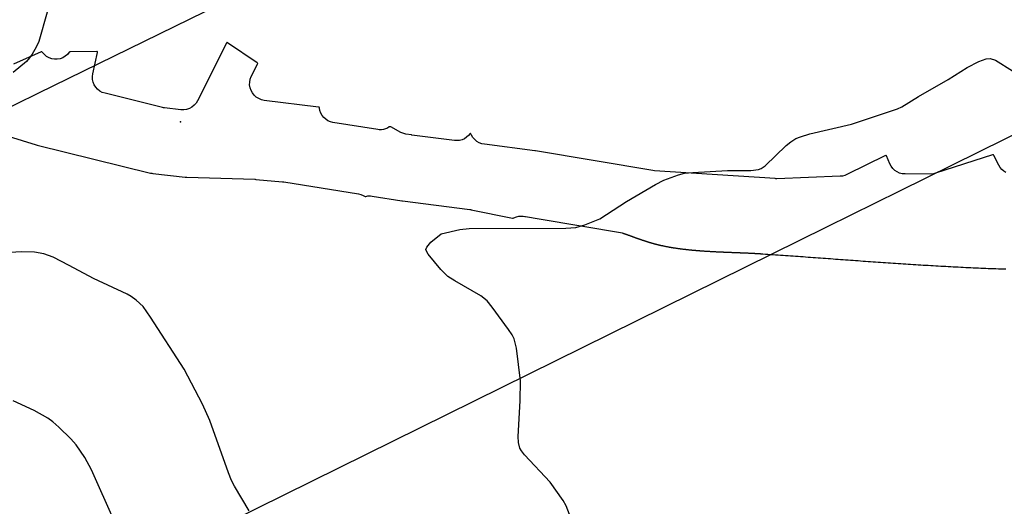
# Model space of a CAD drawing. Units: inches. Extents: x 1243767 to 1249767, y 541454 to 545454.
# Drawn here: x 1245472 to 1245650, y 542951 to 543039 of the extents above; entities that cross this region are included whole.
import ezdxf

# ---------------------------------------------------------------- set-up
doc = ezdxf.new("R2010")
doc.units = ezdxf.units.IN
doc.header["$MEASUREMENT"] = 0
for name, color, linetype in [('ELEV-Spot Elevation', 7, 'Continuous'), ('NTRL-Pasture Land', 2, 'Continuous'), ('Undefined', 1, 'Continuous'), ('UTIL-Cross Country Transmission Line', 1, 'Continuous')]:
    doc.layers.add(name, color=color, linetype=linetype)

msp = doc.modelspace()

# ---------------------------------------------------------------- linework, layer by layer
at = {"layer": 'ELEV-Spot Elevation'}
msp.add_point((1245501.49, 543020.18, 435.17), dxfattribs=at)
at = {"layer": 'NTRL-Pasture Land'}
msp.add_lwpolyline([(1245467.06, 543018.61), (1245475.47, 543016), (1245475.64, 543015.96), (1245496.12, 543010.92), (1245496.13, 543010.92), (1245496.33, 543010.88), (1245496.5, 543010.85), (1245502.37, 543010.18), (1245502.43, 543010.17), (1245502.6, 543010.16), (1245502.63, 543010.16), (1245502.66, 543010.16), (1245514.89, 543009.8), (1245514.98, 543009.8), (1245515.07, 543009.79), (1245519.93, 543009.35), (1245520.04, 543009.34), (1245520.14, 543009.33), (1245533.62, 543007.17), (1245534.05, 543007.06), (1245534.46, 543006.88), (1245534.69, 543006.74), (1245534.81, 543006.69), (1245534.93, 543006.7), (1245535.3, 543006.8), (1245535.68, 543006.83), (1245535.77, 543006.82), (1245536.11, 543006.77), (1245541.46, 543005.91), (1245541.56, 543005.9), (1245553.72, 543004.35), (1245553.86, 543004.33), (1245553.93, 543004.32), (1245561.39, 543002.77), (1245561.49, 543002.78), (1245561.63, 543002.84), (1245562.09, 543003.02), (1245562.56, 543003.13), (1245563.05, 543003.15), (1245563.34, 543003.13), (1245563.65, 543003.09), (1245563.71, 543003.08), (1245563.77, 543003.07), (1245566.22, 543002.66), (1245581.25, 543000.13), (1245581.27, 543000.12), (1245581.31, 543000.11), (1245581.35, 543000.09), (1245581.38, 543000.08), (1245581.42, 543000.07), (1245581.45, 543000.06), (1245581.49, 543000.04), (1245581.52, 543000.03), (1245581.56, 543000.02), (1245581.59, 543000), (1245581.63, 542999.99), (1245581.66, 542999.98), (1245581.7, 542999.97), (1245581.73, 542999.95), (1245581.77, 542999.94), (1245581.81, 542999.93), (1245581.84, 542999.91), (1245581.88, 542999.9), (1245581.91, 542999.89), (1245581.95, 542999.88), (1245581.98, 542999.86), (1245582.02, 542999.85), (1245582.05, 542999.84), (1245582.09, 542999.83), (1245582.12, 542999.81), (1245582.16, 542999.8), (1245582.19, 542999.79), (1245582.23, 542999.77), (1245582.27, 542999.76), (1245582.3, 542999.75), (1245582.34, 542999.74), (1245582.37, 542999.72), (1245582.41, 542999.71), (1245582.44, 542999.7), (1245582.48, 542999.68), (1245582.51, 542999.67), (1245582.55, 542999.66), (1245582.58, 542999.65), (1245582.62, 542999.63), (1245582.65, 542999.62), (1245582.69, 542999.61), (1245582.73, 542999.59), (1245582.76, 542999.58), (1245582.8, 542999.57), (1245582.83, 542999.56), (1245582.87, 542999.54), (1245582.9, 542999.53), (1245582.94, 542999.52), (1245582.97, 542999.5), (1245583.01, 542999.49), (1245583.04, 542999.48), (1245583.08, 542999.47), (1245583.11, 542999.45), (1245583.15, 542999.44), (1245583.19, 542999.43), (1245583.22, 542999.41), (1245583.26, 542999.4), (1245583.29, 542999.39), (1245583.33, 542999.38), (1245583.36, 542999.36), (1245583.4, 542999.35), (1245583.43, 542999.34), (1245583.47, 542999.32), (1245583.5, 542999.31), (1245583.54, 542999.3), (1245583.58, 542999.29), (1245583.61, 542999.27), (1245583.65, 542999.26), (1245583.68, 542999.25), (1245583.72, 542999.24), (1245583.75, 542999.22), (1245583.79, 542999.21), (1245583.82, 542999.2), (1245583.86, 542999.19), (1245583.89, 542999.17), (1245583.93, 542999.16), (1245583.96, 542999.15), (1245584, 542999.14), (1245584.04, 542999.12), (1245584.07, 542999.11), (1245584.11, 542999.1), (1245584.14, 542999.09), (1245584.18, 542999.07), (1245584.21, 542999.06), (1245584.25, 542999.05), (1245584.28, 542999.04), (1245584.32, 542999.02), (1245584.36, 542999.01), (1245584.39, 542999), (1245584.43, 542998.99), (1245584.46, 542998.98), (1245584.5, 542998.96), (1245584.53, 542998.95), (1245584.57, 542998.94), (1245584.6, 542998.93), (1245584.64, 542998.92), (1245584.68, 542998.9), (1245584.71, 542998.89), (1245584.75, 542998.88), (1245584.78, 542998.87), (1245584.82, 542998.85), (1245584.85, 542998.84), (1245584.89, 542998.83), (1245584.93, 542998.82), (1245584.96, 542998.81), (1245585, 542998.8), (1245585.03, 542998.78), (1245585.07, 542998.77), (1245585.1, 542998.76), (1245585.14, 542998.75), (1245585.18, 542998.74), (1245585.21, 542998.72), (1245585.25, 542998.71), (1245585.28, 542998.7), (1245585.32, 542998.69), (1245585.35, 542998.68), (1245585.39, 542998.67), (1245585.43, 542998.65), (1245585.46, 542998.64), (1245585.5, 542998.63), (1245585.53, 542998.62), (1245585.57, 542998.61), (1245585.61, 542998.6), (1245585.64, 542998.58), (1245585.68, 542998.57), (1245585.71, 542998.56), (1245585.75, 542998.55), (1245585.78, 542998.54), (1245585.82, 542998.53), (1245585.86, 542998.52), (1245585.89, 542998.51), (1245585.93, 542998.49), (1245585.96, 542998.48), (1245586, 542998.47), (1245586.04, 542998.46), (1245586.07, 542998.45), (1245586.11, 542998.44), (1245586.14, 542998.43), (1245586.18, 542998.42), (1245586.22, 542998.41), (1245586.25, 542998.4), (1245586.29, 542998.39), (1245586.32, 542998.38), (1245586.36, 542998.37), (1245586.4, 542998.35), (1245586.43, 542998.34), (1245586.47, 542998.33), (1245586.5, 542998.32), (1245586.54, 542998.31), (1245586.58, 542998.3), (1245586.61, 542998.29), (1245586.65, 542998.28), (1245586.69, 542998.27), (1245586.72, 542998.26), (1245586.76, 542998.25), (1245586.79, 542998.24), (1245586.83, 542998.23), (1245586.87, 542998.22), (1245586.9, 542998.21), (1245586.94, 542998.2), (1245586.97, 542998.19), (1245587.01, 542998.18), (1245587.05, 542998.17), (1245587.08, 542998.16), (1245587.12, 542998.15), (1245587.16, 542998.14), (1245587.19, 542998.13), (1245587.23, 542998.12), (1245587.27, 542998.11), (1245587.3, 542998.1), (1245587.34, 542998.09), (1245587.38, 542998.08), (1245587.41, 542998.07), (1245587.45, 542998.07), (1245587.48, 542998.06), (1245587.52, 542998.05), (1245587.56, 542998.04), (1245587.6, 542998.03), (1245587.63, 542998.02), (1245587.67, 542998.01), (1245587.7, 542998), (1245587.74, 542997.99), (1245587.78, 542997.98), (1245587.81, 542997.98), (1245587.85, 542997.97), (1245587.89, 542997.96), (1245587.92, 542997.95), (1245587.96, 542997.94), (1245588, 542997.93), (1245588.03, 542997.92), (1245588.07, 542997.92), (1245588.11, 542997.91), (1245588.14, 542997.9), (1245588.18, 542997.89), (1245588.22, 542997.88), (1245588.25, 542997.88), (1245588.29, 542997.87), (1245588.33, 542997.86), (1245588.37, 542997.85), (1245588.4, 542997.84), (1245588.44, 542997.84), (1245588.53, 542997.82), (1245588.62, 542997.8), (1245588.71, 542997.78), (1245588.8, 542997.76), (1245588.89, 542997.75), (1245588.97, 542997.73), (1245589.06, 542997.71), (1245589.15, 542997.69), (1245589.24, 542997.68), (1245589.33, 542997.66), (1245589.42, 542997.64), (1245589.51, 542997.63), (1245589.6, 542997.61), (1245589.69, 542997.59), (1245589.78, 542997.58), (1245589.87, 542997.56), (1245589.96, 542997.55), (1245590.05, 542997.53), (1245590.14, 542997.52), (1245590.23, 542997.5), (1245590.32, 542997.49), (1245590.41, 542997.47), (1245590.5, 542997.46), (1245590.59, 542997.45), (1245590.68, 542997.43), (1245590.77, 542997.42), (1245590.86, 542997.4), (1245590.95, 542997.39), (1245591.04, 542997.38), (1245591.13, 542997.36), (1245591.22, 542997.35), (1245591.31, 542997.34), (1245591.4, 542997.33), (1245591.49, 542997.32), (1245591.58, 542997.3), (1245591.67, 542997.29), (1245591.76, 542997.28), (1245591.85, 542997.27), (1245591.95, 542997.26), (1245592.03, 542997.24), (1245592.13, 542997.23), (1245592.22, 542997.22), (1245592.31, 542997.21), (1245592.4, 542997.2), (1245592.49, 542997.19), (1245592.58, 542997.18), (1245592.67, 542997.17), (1245592.76, 542997.16), (1245592.85, 542997.15), (1245592.94, 542997.14), (1245593.03, 542997.13), (1245593.12, 542997.12), (1245593.21, 542997.11), (1245593.3, 542997.1), (1245593.39, 542997.09), (1245593.49, 542997.08), (1245593.58, 542997.07), (1245593.67, 542997.06), (1245593.76, 542997.05), (1245593.85, 542997.05), (1245593.94, 542997.04), (1245594.03, 542997.03), (1245594.12, 542997.02), (1245594.21, 542997.01), (1245594.3, 542997.01), (1245594.39, 542997), (1245594.48, 542996.99), (1245594.57, 542996.98), (1245594.66, 542996.98), (1245594.76, 542996.97), (1245594.85, 542996.96), (1245594.94, 542996.95), (1245595.03, 542996.95), (1245595.12, 542996.94), (1245595.21, 542996.93), (1245595.3, 542996.93), (1245595.39, 542996.92), (1245595.48, 542996.91), (1245595.57, 542996.9), (1245595.67, 542996.9), (1245595.76, 542996.89), (1245595.85, 542996.89), (1245595.94, 542996.88), (1245596.03, 542996.87), (1245596.12, 542996.87), (1245596.21, 542996.86), (1245596.3, 542996.86), (1245596.39, 542996.85), (1245596.48, 542996.84), (1245596.57, 542996.84), (1245596.67, 542996.83), (1245596.76, 542996.83), (1245596.85, 542996.82), (1245596.94, 542996.82), (1245597.03, 542996.81), (1245597.12, 542996.81), (1245597.21, 542996.8), (1245597.3, 542996.8), (1245597.39, 542996.79), (1245597.48, 542996.79), (1245597.58, 542996.78), (1245597.67, 542996.78), (1245597.76, 542996.77), (1245597.85, 542996.77), (1245597.94, 542996.76), (1245598.03, 542996.76), (1245598.12, 542996.75), (1245598.21, 542996.75), (1245598.3, 542996.75), (1245598.4, 542996.74), (1245598.49, 542996.74), (1245598.58, 542996.73), (1245598.67, 542996.73), (1245598.76, 542996.72), (1245598.85, 542996.72), (1245598.94, 542996.72), (1245599.03, 542996.71), (1245599.12, 542996.71), (1245599.22, 542996.71), (1245599.31, 542996.7), (1245599.4, 542996.7), (1245599.49, 542996.69), (1245599.58, 542996.69), (1245599.67, 542996.69), (1245599.76, 542996.68), (1245599.85, 542996.68), (1245599.94, 542996.68), (1245600.03, 542996.67), (1245600.13, 542996.67), (1245600.22, 542996.66), (1245600.31, 542996.66), (1245600.4, 542996.66), (1245600.49, 542996.65), (1245600.58, 542996.65), (1245600.67, 542996.65), (1245600.76, 542996.64), (1245600.85, 542996.64), (1245600.95, 542996.63), (1245601.04, 542996.63), (1245601.13, 542996.63), (1245601.22, 542996.62), (1245601.31, 542996.62), (1245601.4, 542996.62), (1245601.49, 542996.61), (1245601.58, 542996.61), (1245601.67, 542996.61), (1245601.77, 542996.6), (1245601.86, 542996.6), (1245601.95, 542996.59), (1245602.04, 542996.59), (1245602.13, 542996.59), (1245602.22, 542996.59), (1245602.31, 542996.58), (1245602.4, 542996.58), (1245602.49, 542996.57), (1245602.59, 542996.57), (1245602.68, 542996.57), (1245602.77, 542996.56), (1245602.86, 542996.56), (1245602.95, 542996.56), (1245603.04, 542996.55), (1245603.13, 542996.55), (1245603.22, 542996.54), (1245603.31, 542996.54), (1245603.4, 542996.53), (1245603.5, 542996.53), (1245603.59, 542996.53), (1245603.68, 542996.52), (1245603.77, 542996.52), (1245603.86, 542996.52), (1245603.95, 542996.51), (1245604.04, 542996.51), (1245604.13, 542996.5), (1245604.22, 542996.5), (1245604.32, 542996.49), (1245604.41, 542996.49), (1245604.5, 542996.49), (1245604.59, 542996.48), (1245604.68, 542996.48), (1245604.77, 542996.47), (1245604.86, 542996.47), (1245604.95, 542996.46), (1245605.04, 542996.46), (1245605.14, 542996.45), (1245605.23, 542996.45), (1245605.32, 542996.44), (1245605.41, 542996.44), (1245605.5, 542996.43), (1245605.59, 542996.43), (1245605.68, 542996.42), (1245605.77, 542996.42), (1245605.86, 542996.41), (1245605.95, 542996.41), (1245606.05, 542996.4), (1245606.14, 542996.39), (1245606.23, 542996.39), (1245606.32, 542996.38), (1245606.41, 542996.38), (1245606.5, 542996.37), (1245606.59, 542996.36), (1245607.04, 542996.33), (1245607.49, 542996.3), (1245607.95, 542996.27), (1245608.4, 542996.24), (1245608.85, 542996.21), (1245609.3, 542996.18), (1245609.75, 542996.15), (1245610.2, 542996.11), (1245610.66, 542996.08), (1245611.11, 542996.05), (1245611.56, 542996.02), (1245612.01, 542995.99), (1245612.46, 542995.95), (1245612.91, 542995.92), (1245613.36, 542995.89), (1245613.82, 542995.86), (1245614.27, 542995.82), (1245614.72, 542995.79), (1245615.17, 542995.76), (1245615.62, 542995.73), (1245616.07, 542995.69), (1245616.52, 542995.66), (1245616.98, 542995.63), (1245617.43, 542995.6), (1245617.88, 542995.56), (1245618.33, 542995.53), (1245618.78, 542995.5), (1245619.23, 542995.46), (1245619.69, 542995.43), (1245620.14, 542995.4), (1245620.59, 542995.37), (1245621.04, 542995.33), (1245621.49, 542995.3), (1245621.94, 542995.27), (1245622.39, 542995.24), (1245622.85, 542995.2), (1245623.3, 542995.17), (1245623.75, 542995.14), (1245624.2, 542995.11), (1245624.65, 542995.07), (1245625.1, 542995.04), (1245625.55, 542995.01), (1245626.01, 542994.98), (1245626.46, 542994.95), (1245626.91, 542994.92), (1245627.36, 542994.88), (1245627.81, 542994.85), (1245628.26, 542994.82), (1245628.71, 542994.79), (1245629.17, 542994.76), (1245629.62, 542994.73), (1245630.07, 542994.7), (1245630.52, 542994.67), (1245630.97, 542994.64), (1245631.43, 542994.61), (1245631.88, 542994.58), (1245632.33, 542994.55), (1245632.78, 542994.52), (1245633.23, 542994.49), (1245633.68, 542994.46), (1245634.14, 542994.44), (1245634.59, 542994.41), (1245635.04, 542994.38), (1245635.49, 542994.35), (1245635.94, 542994.32), (1245636.39, 542994.3), (1245636.85, 542994.27), (1245637.3, 542994.24), (1245637.75, 542994.22), (1245638.2, 542994.19), (1245638.65, 542994.17), (1245639.11, 542994.14), (1245639.56, 542994.12), (1245640.01, 542994.09), (1245640.46, 542994.07), (1245640.91, 542994.04), (1245641.37, 542994.02), (1245641.82, 542994), (1245642.27, 542993.98), (1245642.72, 542993.95), (1245643.17, 542993.93), (1245643.63, 542993.91), (1245644.08, 542993.89), (1245644.53, 542993.87), (1245644.98, 542993.85), (1245645.44, 542993.83), (1245645.89, 542993.81), (1245646.34, 542993.79), (1245646.79, 542993.77), (1245647.24, 542993.75), (1245647.7, 542993.74), (1245648.15, 542993.72), (1245648.6, 542993.7), (1245649.05, 542993.69), (1245649.51, 542993.67), (1245649.96, 542993.66), (1245650.41, 542993.64)], dxfattribs=at)
msp.add_polyline3d([(1245650.43, 543011.04, 0), (1245650.03, 543011.28, 0), (1245649.68, 543011.58, 0), (1245649.37, 543011.93, 0), (1245649.13, 543012.32, 0), (1245648.22, 543014.11, 0), (1245648.17, 543014.2, 0), (1245648.09, 543014.23, 0), (1245647.99, 543014.2, 0), (1245637.73, 543010.89, 0), (1245637.34, 543010.8, 0), (1245636.81, 543010.75, 0), (1245632.22, 543010.76, 0), (1245631.72, 543010.8, 0), (1245631.24, 543010.93, 0), (1245630.78, 543011.13, 0), (1245630.37, 543011.4, 0), (1245630, 543011.74, 0), (1245629.7, 543012.14, 0), (1245629.46, 543012.58, 0), (1245628.88, 543014.02, 0), (1245628.81, 543014.12, 0), (1245628.75, 543014.15, 0), (1245628.68, 543014.09, 0), (1245621.72, 543010.65, 0), (1245621.33, 543010.49, 0), (1245620.92, 543010.38, 0), (1245620.5, 543010.34, 0), (1245609.08, 543009.91, 0), (1245608.97, 543009.91, 0), (1245608.92, 543009.91, 0), (1245608.77, 543009.92, 0), (1245587.01, 543011.34, 0), (1245586.71, 543011.37, 0), (1245565.52, 543014.95, 0), (1245565.4, 543014.96, 0), (1245556.32, 543016.12, 0), (1245555.84, 543016.22, 0), (1245555.38, 543016.39, 0), (1245554.96, 543016.64, 0), (1245554.59, 543016.96, 0), (1245554.27, 543017.33, 0), (1245554.01, 543017.75, 0), (1245553.89, 543018.02, 0), (1245553.84, 543018.13, 0), (1245553.74, 543018.03, 0), (1245553.44, 543017.67, 0), (1245553.1, 543017.37, 0), (1245552.71, 543017.12, 0), (1245552.29, 543016.94, 0), (1245551.85, 543016.82, 0), (1245551.39, 543016.78, 0), (1245550.93, 543016.8, 0), (1245543.26, 543017.77, 0), (1245543.21, 543017.78, 0), (1245543.16, 543017.79, 0), (1245542.16, 543017.95, 0), (1245541.63, 543018.09, 0), (1245541.27, 543018.25, 0), (1245539.42, 543019.23, 0), (1245539.33, 543019.28, 0), (1245539.17, 543019.24, 0), (1245538.85, 543019.03, 0), (1245538.5, 543018.87, 0), (1245538.13, 543018.77, 0), (1245537.74, 543018.72, 0), (1245537.36, 543018.72, 0), (1245537.08, 543018.76, 0), (1245529.01, 543020.06, 0), (1245528.54, 543020.17, 0), (1245528.1, 543020.36, 0), (1245527.7, 543020.62, 0), (1245527.34, 543020.94, 0), (1245527.04, 543021.31, 0), (1245526.81, 543021.73, 0), (1245526.64, 543022.18, 0), (1245526.55, 543022.65, 0), (1245526.49, 543022.8, 0), (1245526.39, 543022.82, 0), (1245516.6, 543024.03, 0), (1245516.1, 543024.14, 0), (1245515.62, 543024.34, 0), (1245515.18, 543024.61, 0), (1245514.79, 543024.96, 0), (1245514.47, 543025.36, 0), (1245514.23, 543025.82, 0), (1245514.06, 543026.31, 0), (1245513.98, 543026.82, 0), (1245514, 543027.34, 0), (1245514.1, 543027.84, 0), (1245514.28, 543028.33, 0), (1245515.41, 543030.57, 0), (1245515.44, 543030.67, 0), (1245515.42, 543030.74, 0), (1245515.35, 543030.79, 0), (1245510, 543034.39, 0), (1245509.94, 543034.47, 0), (1245509.86, 543034.45, 0), (1245509.82, 543034.35, 0), (1245504.59, 543023.97, 0), (1245504.32, 543023.53, 0), (1245503.97, 543023.14, 0), (1245503.56, 543022.82, 0), (1245503.1, 543022.57, 0), (1245502.61, 543022.41, 0), (1245502.09, 543022.33, 0), (1245501.57, 543022.35, 0), (1245498.63, 543022.68, 0), (1245498.45, 543022.71, 0), (1245498.26, 543022.75, 0), (1245487.89, 543025.3, 0), (1245487.4, 543025.47, 0), (1245486.95, 543025.71, 0), (1245486.55, 543026.03, 0), (1245486.2, 543026.41, 0), (1245485.93, 543026.85, 0), (1245485.74, 543027.32, 0), (1245485.63, 543027.82, 0), (1245485.6, 543028.34, 0), (1245485.67, 543028.84, 0), (1245486.51, 543032.65, 0), (1245486.53, 543032.76, 0), (1245486.48, 543032.81, 0), (1245486.39, 543032.82, 0), (1245481.65, 543032.8, 0), (1245481.54, 543032.8, 0), (1245481.43, 543032.69, 0), (1245481.1, 543032.3, 0), (1245480.7, 543031.97, 0), (1245480.26, 543031.71, 0), (1245479.78, 543031.54, 0), (1245479.28, 543031.45, 0), (1245478.76, 543031.45, 0), (1245478.26, 543031.54, 0), (1245477.78, 543031.71, 0), (1245477.33, 543031.96, 0), (1245476.94, 543032.29, 0), (1245476.61, 543032.68, 0), (1245476.48, 543032.79, 0), (1245476.38, 543032.76, 0), (1245471.37, 543030.58, 0)], dxfattribs=at)
at = {"layer": 'Undefined'}
for points, elevation in [([(1245477.42, 543039.92), (1245475.96, 543034.65), (1245475.48, 543033.62), (1245474.77, 543032.37), (1245474.27, 543031.68), (1245473.69, 543031.06), (1245471.29, 543029.04)], 436), ([(1245548.52, 543000), (1245551.89, 543000.74), (1245553.58, 543000.96), (1245571.04, 543001), (1245572.81, 543001.11), (1245574.47, 543001.59), (1245577.14, 543002.67), (1245581.94, 543005.79), (1245587.17, 543008.86), (1245588.7, 543009.63), (1245591.33, 543010.62), (1245592.43, 543010.9), (1245593.91, 543011.05), (1245600.18, 543011.38), (1245604.38, 543011.36), (1245605.78, 543011.54), (1245606.28, 543011.75), (1245606.98, 543012.25), (1245610.75, 543015.91), (1245611.6, 543016.58), (1245612.51, 543017.14), (1245613.33, 543017.47), (1245615.05, 543017.97), (1245622.53, 543019.77), (1245630.83, 543022.48), (1245631.63, 543022.89), (1245634.62, 543024.75), (1245640.02, 543027.82), (1245643.41, 543029.96), (1245645.52, 543031.03), (1245646.86, 543031.53), (1245647.59, 543031.56), (1245648.51, 543031.29), (1245651.6, 543029.34)], 436), ([(1245572.28, 542947.83), (1245571.09, 542950.93), (1245570.54, 542951.91), (1245568.18, 542955.18), (1245563.55, 542960.15), (1245563.02, 542960.83), (1245562.74, 542961.32), (1245562.47, 542962.34), (1245562.41, 542963.45), (1245562.81, 542969.86), (1245562.85, 542973.49), (1245562.11, 542979.33), (1245561.71, 542981.03), (1245561.32, 542981.79), (1245560.67, 542982.75), (1245557.75, 542986.78), (1245556.84, 542987.9), (1245555.68, 542988.8), (1245550.99, 542991.48), (1245549.73, 542992.28), (1245548.45, 542993.52), (1245546.17, 542996.28), (1245545.82, 542996.95), (1245545.79, 542997.17), (1245545.92, 542997.59), (1245546.66, 542998.45), (1245548.52, 543000)], 436), ([(1245513.88, 542950.01), (1245511.23, 542954.47), (1245510.71, 542955.5), (1245510.16, 542956.89), (1245506.78, 542966.3), (1245505.48, 542969.24), (1245502.15, 542975.55), (1245496.12, 542984.97), (1245494.76, 542986.86), (1245493.52, 542987.99), (1245492.61, 542988.66), (1245491.87, 542989.09), (1245485.83, 542991.89), (1245481.44, 542994.29), (1245478.51, 542995.74), (1245476.87, 542996.37), (1245475.19, 542996.68), (1245472.74, 542996.72), (1245467.84, 542996.45)], 434), ([(1245489.57, 542948.1), (1245485.44, 542957.43), (1245484.25, 542959.64), (1245482.66, 542961.94), (1245481.71, 542963.02), (1245479.58, 542965.09), (1245478.49, 542966.09), (1245477.57, 542966.77), (1245475.1, 542968.14), (1245471.29, 542969.85)], 432)]:
    msp.add_lwpolyline(points, dxfattribs=dict(at, elevation=elevation))
at = {"layer": 'UTIL-Cross Country Transmission Line'}
for points in [[(1243766.82, 542190), (1243901.12, 542258.09), (1244091.69, 542350.89), (1244108.25, 542358.96), (1244160.93, 542384.62), (1244167.11, 542387.62), (1244571.09, 542584.34), (1244630.57, 542613.31), (1244637.38, 542616.63), (1244645.28, 542620.47), (1244699.91, 542647.07), (1244705.46, 542649.78), (1245249.65, 542914.77), (1245467.95, 543021.47), (1245475.82, 543025.32), (1246026.14, 543294.3), (1246296.41, 543427.47), (1246338.61, 543448.26), (1246809.91, 543680.48), (1246936.6, 543742.9)], [(1243766.81, 542095.5), (1243795.28, 542109.19), (1243855.31, 542138.04), (1243931.41, 542174.61), (1244183.28, 542297.82), (1244199.82, 542305.91), (1244238.95, 542325.05), (1244245.34, 542328.18), (1244627.71, 542515.22), (1244677.6, 542539.62), (1244685.09, 542543.29), (1244692.97, 542547.14), (1245246.39, 542817.85), (1245618.09, 543001.24), (1245631.25, 543007.74), (1246072.86, 543225.63), (1246416.17, 543393.6), (1246457.18, 543413.66), (1246955.35, 543657.41), (1247012.11, 543685.18), (1247077.85, 543717.34)]]:
    msp.add_lwpolyline(points, dxfattribs=at)

doc.saveas('drawing.dxf')
